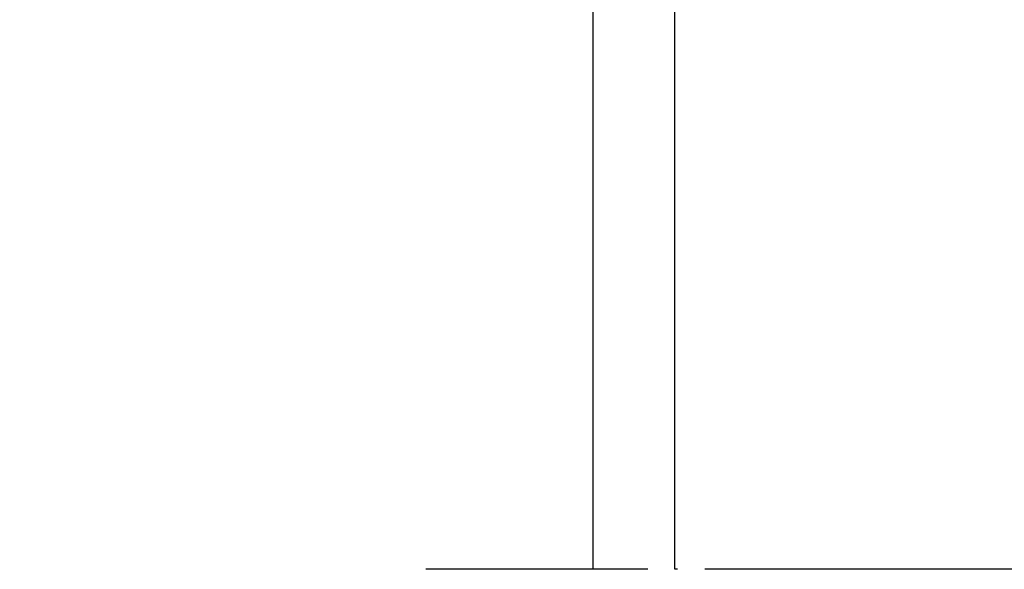
# Model space of a CAD drawing. Units: inches. Extents: x -174 to 1488, y -45 to 1168.
# Drawn here: x -63 to -27, y 567 to 588 of the extents above; entities that cross this region are included whole.
import ezdxf

# ---------------------------------------------------------------- set-up
doc = ezdxf.new("R2010")
doc.units = ezdxf.units.IN
doc.linetypes.add('DOT_CENTER', pattern=[14, 12, -1, 0, -1])
doc.layers.add('1', color=7, linetype='Continuous')
doc.styles.add('CONVERTER_13', font='txt.shx', dxfattribs={"width": 0.72})
doc.dimstyles.new('ME10_DIM_81', dxfattribs={"dimtxt": 5, "dimasz": 5, "dimexe": 4, "dimexo": 0, "dimgap": 4, "dimtad": 1, "dimdsep": 46, "dimtxsty": 'CONVERTER_13', "dimsah": 1, "dimcen": 0.09, "dimclrd": 3, "dimclre": 3, "dimclrt": 4, "dimadec": 0, "dimazin": 0, "dimtfac": 1, "dimtdec": 4, "dimtmove": 0, "dimatfit": 3, "dimfxl": 1, "dimtolj": 1, "dimtzin": 0, "dimarcsym": 0})

# ---------------------------------------------------------------- blocks, each defined once
blk = doc.blocks.new('kopfmontage-bandgegenseite__12', base_point=(-48.203, 567.326))
at = {"layer": '1', "color": 4, "linetype": 'Continuous'}
for p, q in [((-42.052, 567.326), (-42.052, 708.011)), ((-39.052, 567.326), (-39.052, 708.011))]:
    blk.add_line(p, q, dxfattribs=at)
at = {"layer": '1', "color": 7, "linetype": 'DOT_CENTER'}
blk.add_line((30.451, 567.326), (-48.203, 567.326), dxfattribs=at)
blk = doc.blocks.new('*D109')
at = {"layer": '1', "color": 3, "linetype": 'Continuous'}
for p, q in [((-77.052, 671.009), (-77.052, 649.426)), ((-42.052, 567.326), (-42.052, 657.426)), ((-42.052, 653.426), (-77.052, 653.426))]:
    blk.add_line(p, q, dxfattribs=at)
at = {"layer": '1', "color": 3}
for points in [[(-72.052, 654.084), (-72.052, 652.767), (-77.052, 653.426)], [(-47.052, 652.767), (-47.052, 654.084), (-42.052, 653.426)]]:
    blk.add_solid(points, dxfattribs=at)
at = {"layer": '1', "color": 4, "insert": (-59.901, 657.426), "char_height": 5, "attachment_point": 7, "rotation": 0.0001, "line_spacing_factor": 0.60024, "style": 'CONVERTER_13'}
blk.add_mtext('35', dxfattribs=at)

msp = doc.modelspace()

# ---------------------------------------------------------------- block references
at = {"layer": '1'}
msp.add_blockref('kopfmontage-bandgegenseite__12', (-48.203, 567.326), dxfattribs=at)

# ---------------------------------------------------------------- dimensions: what is measured, and where the dimension line sits
dim = msp.add_linear_dim(base=(-42.052, 653.426), p1=(-77.052, 671.009), p2=(-42.052, 567.326), dimstyle='ME10_DIM_81', dxfattribs=at)
dim.commit()
dim.dimension.update_dxf_attribs({"geometry": '*D109', "text_midpoint": (-56.901, 659.926), "text_rotation": 0.0001})

doc.saveas('drawing.dxf')
